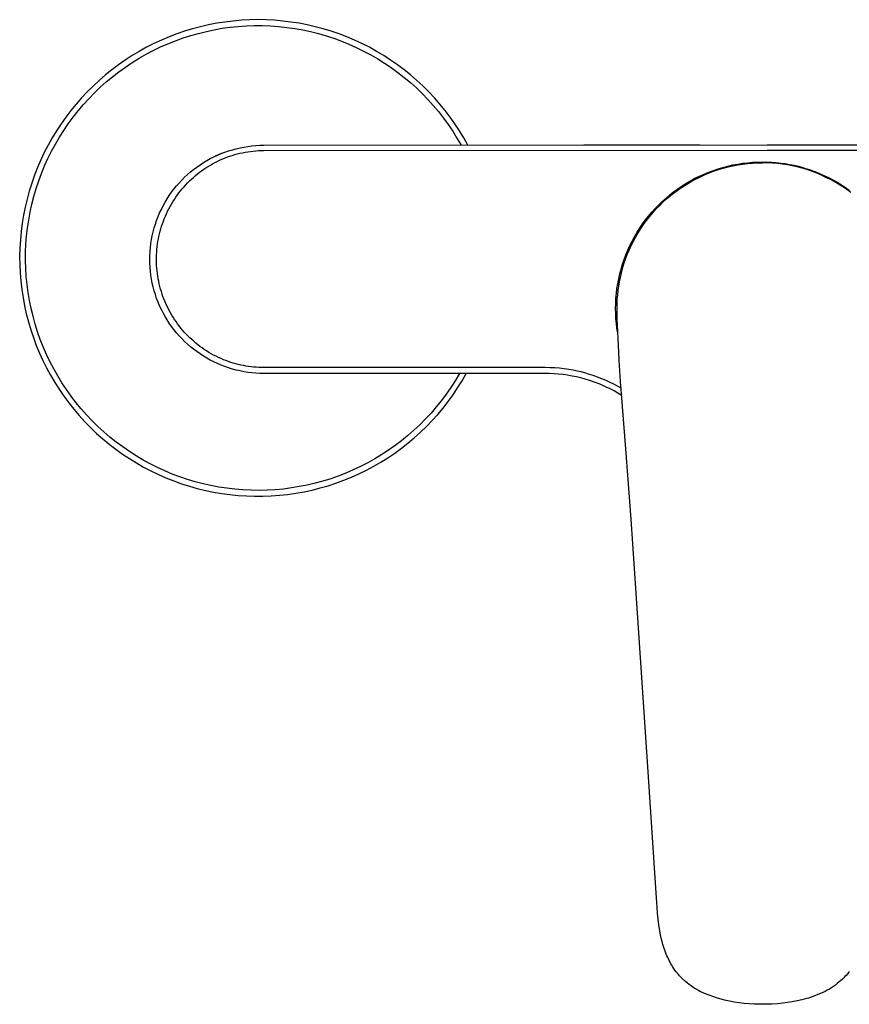
# Model space of a CAD drawing. Units: millimetres. Extents: x -229 to 303, y -210 to 174.
# Drawn here: x 82 to 206, y 27 to 174 of the extents above; entities that cross this region are included whole.
import ezdxf

# ---------------------------------------------------------------- set-up
doc = ezdxf.new("R2010")
doc.units = ezdxf.units.MM
doc.header["$MEASUREMENT"] = 0
doc.layers.add('Default', color=7, linetype='Continuous', true_color=0x000000)

msp = doc.modelspace()

# ---------------------------------------------------------------- linework, layer by layer
at = {"layer": 'Default', "color": 7, "true_color": 0xffffff}
for p, q in [((110.51, 173.23), (109.31, 172.95)), ((111.72, 173.46), (110.51, 173.23)), ((112.94, 173.65), (111.72, 173.46)), ((114.17, 173.8), (112.94, 173.65)), ((115.4, 173.91), (114.17, 173.8)), ((116.63, 173.97), (115.4, 173.91)), ((116.14, 173.07), (117.34, 173.11)), ((117.86, 174), (116.63, 173.97)), ((117.34, 173.11), (118.54, 173.11)), ((119.09, 173.97), (117.86, 174)), ((118.54, 173.11), (119.75, 173.07)), ((120.33, 173.91), (119.09, 173.97)), ((121.55, 173.8), (120.33, 173.91)), ((122.78, 173.65), (121.55, 173.8)), ((124, 173.46), (122.78, 173.65)), ((125.21, 173.23), (124, 173.46)), ((126.41, 172.95), (125.21, 173.23)), ((105.77, 171.87), (104.62, 171.43)), ((106.94, 172.27), (105.77, 171.87)), ((106.7, 171.27), (107.85, 171.64)), ((108.12, 172.63), (106.94, 172.27)), ((107.85, 171.64), (109.01, 171.96)), ((109.31, 172.95), (108.12, 172.63)), ((109.01, 171.96), (110.18, 172.25)), ((110.18, 172.25), (111.36, 172.5)), ((111.36, 172.5), (112.54, 172.71)), ((112.54, 172.71), (113.74, 172.87)), ((113.74, 172.87), (114.93, 172.99)), ((114.93, 172.99), (116.14, 173.07)), ((119.75, 173.07), (120.95, 172.98)), ((120.95, 172.98), (122.15, 172.85)), ((122.15, 172.85), (123.34, 172.68)), ((123.34, 172.68), (124.53, 172.47)), ((124.53, 172.47), (125.7, 172.22)), ((125.7, 172.22), (126.87, 171.92)), ((127.6, 172.63), (126.41, 172.95)), ((126.87, 171.92), (128.03, 171.59)), ((128.78, 172.27), (127.6, 172.63)), ((129.95, 171.88), (128.78, 172.27)), ((131.1, 171.43), (129.95, 171.88)), ((102.36, 170.43), (101.26, 169.88)), ((103.48, 170.95), (102.36, 170.43)), ((103.35, 169.93), (104.45, 170.41)), ((104.62, 171.43), (103.48, 170.95)), ((104.45, 170.41), (105.57, 170.86)), ((105.57, 170.86), (106.7, 171.27)), ((128.03, 171.59), (129.17, 171.22)), ((129.17, 171.22), (130.31, 170.8)), ((130.31, 170.8), (131.42, 170.35)), ((132.24, 170.96), (131.1, 171.43)), ((131.42, 170.35), (132.52, 169.86)), ((133.36, 170.44), (132.24, 170.96)), ((134.46, 169.88), (133.36, 170.44)), ((100.18, 169.28), (99.12, 168.65)), ((100.15, 168.24), (101.2, 168.84)), ((101.26, 169.88), (100.18, 169.28)), ((101.2, 168.84), (102.26, 169.4)), ((102.26, 169.4), (103.35, 169.93)), ((132.52, 169.86), (133.61, 169.33)), ((133.61, 169.33), (134.67, 168.77)), ((135.54, 169.28), (134.46, 169.88)), ((134.67, 168.77), (135.71, 168.16)), ((136.6, 168.65), (135.54, 169.28)), ((97.08, 167.27), (96.09, 166.53)), ((98.09, 167.98), (97.08, 167.27)), ((99.12, 168.65), (98.09, 167.98)), ((98.13, 166.94), (99.13, 167.61)), ((99.13, 167.61), (100.15, 168.24)), ((135.71, 168.16), (136.73, 167.52)), ((137.63, 167.98), (136.6, 168.65)), ((136.73, 167.52), (137.73, 166.85)), ((138.65, 167.28), (137.63, 167.98)), ((139.63, 166.54), (138.65, 167.28)), ((95.13, 165.76), (94.19, 164.95)), ((96.09, 166.53), (95.13, 165.76)), ((96.2, 165.5), (97.15, 166.24)), ((97.15, 166.24), (98.13, 166.94)), ((137.73, 166.85), (138.71, 166.14)), ((138.71, 166.14), (139.65, 165.4)), ((140.6, 165.76), (139.63, 166.54)), ((141.53, 164.96), (140.6, 165.76)), ((94.19, 164.95), (93.29, 164.11)), ((94.37, 163.93), (95.27, 164.73)), ((95.27, 164.73), (96.2, 165.5)), ((139.65, 165.4), (140.58, 164.63)), ((140.58, 164.63), (141.47, 163.82)), ((142.43, 164.12), (141.53, 164.96)), ((92.41, 163.25), (91.57, 162.35)), ((93.29, 164.11), (92.41, 163.25)), ((92.66, 162.23), (93.5, 163.09)), ((93.5, 163.09), (94.37, 163.93)), ((141.47, 163.82), (142.34, 162.98)), ((142.34, 162.98), (143.18, 162.12)), ((143.31, 163.25), (142.43, 164.12)), ((144.15, 162.35), (143.31, 163.25)), ((90.76, 161.42), (89.98, 160.46)), ((91.57, 162.35), (90.76, 161.42)), ((91.85, 161.34), (92.66, 162.23)), ((143.18, 162.12), (143.98, 161.22)), ((144.97, 161.42), (144.15, 162.35)), ((145.75, 160.47), (144.97, 161.42)), ((89.98, 160.46), (89.23, 159.48)), ((90.32, 159.47), (91.07, 160.42)), ((91.07, 160.42), (91.85, 161.34)), ((143.98, 161.22), (144.76, 160.3)), ((144.76, 160.3), (145.5, 159.35)), ((146.49, 159.49), (145.75, 160.47)), ((88.52, 158.47), (87.84, 157.44)), ((89.23, 159.48), (88.52, 158.47)), ((88.93, 157.51), (89.61, 158.5)), ((89.61, 158.5), (90.32, 159.47)), ((145.5, 159.35), (146.21, 158.38)), ((147.21, 158.48), (146.49, 159.49)), ((147.88, 157.45), (147.21, 158.48)), ((87.84, 157.44), (87.2, 156.39)), ((88.29, 156.49), (88.93, 157.51)), ((146.21, 158.38), (146.88, 157.38)), ((146.88, 157.38), (147.52, 156.36)), ((148.52, 156.39), (147.88, 157.45)), ((87.2, 156.39), (86.6, 155.31)), ((87.68, 155.45), (88.29, 156.49)), ((147.52, 156.36), (148.13, 155.31)), ((149.13, 155.32), (148.52, 156.39)), ((86.03, 154.21), (85.51, 153.1)), ((86.6, 155.31), (86.03, 154.21)), ((86.57, 153.31), (87.11, 154.39)), ((87.11, 154.39), (87.68, 155.45)), ((111.56, 153.7), (112.6, 154.14)), ((111.83, 153.82), (112.38, 154.05)), ((112.38, 154.05), (112.93, 154.26)), ((112.93, 154.26), (113.49, 154.46)), ((113.49, 154.46), (114.06, 154.63)), ((114.06, 154.63), (114.63, 154.78)), ((114.63, 154.78), (115.21, 154.92)), ((114.79, 154), (115.18, 154.1)), ((115.18, 154.1), (115.58, 154.18)), ((115.21, 154.92), (115.79, 155.03)), ((115.58, 154.18), (115.97, 154.26)), ((115.79, 155.03), (116.38, 155.12)), ((115.97, 154.26), (116.36, 154.33)), ((116.36, 154.33), (116.76, 154.38)), ((116.38, 155.12), (116.97, 155.2)), ((116.76, 154.38), (117.15, 154.43)), ((116.97, 155.2), (117.56, 155.25)), ((117.15, 154.43), (117.55, 154.46)), ((117.55, 154.46), (117.95, 154.49)), ((117.56, 155.25), (118.15, 155.28)), ((117.95, 154.49), (118.35, 154.5)), ((118.15, 155.28), (118.75, 155.29)), ((118.35, 154.5), (118.75, 154.51)), ((118.75, 155.29), (193.75, 155.36)), ((118.75, 154.51), (193.75, 154.58)), ((166.43, 155.34), (183.7, 155.36)), ((193.75, 155.36), (268.75, 155.29)), ((193.75, 154.58), (268.75, 154.51)), ((85.51, 153.1), (85.02, 151.97)), ((86.08, 152.21), (86.57, 153.31)), ((109.24, 152.38), (109.74, 152.71)), ((109.74, 152.71), (110.25, 153.01)), ((110.25, 153.01), (110.76, 153.3)), ((110.76, 153.3), (111.29, 153.57)), ((111.11, 152.53), (111.45, 152.71)), ((111.29, 153.57), (111.83, 153.82)), ((111.45, 152.71), (111.79, 152.88)), ((111.79, 152.88), (112.14, 153.05)), ((112.14, 153.05), (112.49, 153.21)), ((112.49, 153.21), (112.86, 153.36)), ((112.86, 153.36), (113.24, 153.51)), ((113.24, 153.51), (113.62, 153.65)), ((113.62, 153.65), (114.01, 153.78)), ((114.01, 153.78), (114.4, 153.89)), ((114.4, 153.89), (114.79, 154)), ((189.34, 152.49), (190.08, 152.6)), ((190.08, 152.6), (190.82, 152.69)), ((190.09, 152.48), (190.83, 152.57)), ((190.82, 152.69), (191.56, 152.75)), ((190.83, 152.57), (191.57, 152.63)), ((191.56, 152.75), (192.31, 152.79)), ((191.57, 152.63), (192.31, 152.67)), ((192.31, 152.79), (193.05, 152.8)), ((192.31, 152.67), (193.05, 152.68)), ((193.05, 152.68), (193.05, 152.8)), ((193.05, 152.8), (193.73, 152.79)), ((193.8, 152.67), (193.05, 152.68)), ((193.61, 152.8), (194.35, 152.76)), ((193.73, 152.79), (194.4, 152.77)), ((194.54, 152.63), (193.8, 152.67)), ((194.35, 152.76), (195.09, 152.71)), ((194.4, 152.77), (195.08, 152.72)), ((195.28, 152.57), (194.54, 152.63)), ((195.08, 152.72), (195.75, 152.64)), ((195.09, 152.71), (195.82, 152.63)), ((196.02, 152.48), (195.28, 152.57)), ((195.75, 152.64), (196.41, 152.55)), ((195.82, 152.63), (196.56, 152.52)), ((196.41, 152.55), (197.08, 152.44)), ((85.02, 151.97), (84.57, 150.82)), ((85.2, 149.97), (85.62, 151.1)), ((85.62, 151.1), (86.08, 152.21)), ((107.37, 150.92), (107.82, 151.31)), ((107.82, 151.31), (108.28, 151.69)), ((108.28, 151.69), (108.75, 152.04)), ((108.75, 152.04), (109.24, 152.38)), ((108.85, 151.01), (109.16, 151.26)), ((109.16, 151.26), (109.47, 151.49)), ((109.47, 151.49), (109.8, 151.72)), ((109.8, 151.72), (110.12, 151.93)), ((110.12, 151.93), (110.44, 152.14)), ((110.44, 152.14), (110.77, 152.34)), ((110.77, 152.34), (111.11, 152.53)), ((184.33, 151), (185.03, 151.29)), ((184.38, 150.87), (185.07, 151.16)), ((185.03, 151.29), (185.73, 151.55)), ((185.07, 151.16), (185.76, 151.42)), ((185.73, 151.55), (186.43, 151.79)), ((185.76, 151.42), (186.47, 151.66)), ((186.43, 151.79), (187.15, 152)), ((186.47, 151.66), (187.18, 151.87)), ((187.15, 152), (187.87, 152.19)), ((187.18, 151.87), (187.9, 152.06)), ((187.87, 152.19), (188.6, 152.35)), ((187.9, 152.06), (188.63, 152.22)), ((188.6, 152.35), (189.34, 152.49)), ((188.63, 152.22), (189.36, 152.36)), ((189.36, 152.36), (190.09, 152.48)), ((196.75, 152.36), (196.02, 152.48)), ((196.56, 152.52), (197.29, 152.39)), ((197.48, 152.22), (196.75, 152.36)), ((197.08, 152.44), (197.74, 152.3)), ((197.29, 152.39), (198.01, 152.23)), ((198.21, 152.06), (197.48, 152.22)), ((197.74, 152.3), (198.4, 152.15)), ((198.01, 152.23), (198.73, 152.06)), ((198.93, 151.87), (198.21, 152.06)), ((198.4, 152.15), (199.05, 151.97)), ((198.73, 152.06), (199.44, 151.85)), ((199.64, 151.66), (198.93, 151.87)), ((199.44, 151.85), (200.14, 151.62)), ((199.63, 151.79), (200.14, 151.62)), ((200.34, 151.42), (199.64, 151.66)), ((200.14, 151.62), (200.84, 151.37)), ((201.04, 151.16), (200.34, 151.42)), ((200.84, 151.37), (201.52, 151.1)), ((201.73, 150.87), (201.04, 151.16)), ((201.52, 151.1), (202.2, 150.8)), ((84.16, 149.65), (83.8, 148.47)), ((84.57, 150.82), (84.16, 149.65)), ((84.82, 148.83), (85.2, 149.97)), ((105.72, 149.22), (106.11, 149.66)), ((106.11, 149.66), (106.52, 150.1)), ((106.52, 150.1), (106.94, 150.52)), ((106.94, 150.52), (107.37, 150.92)), ((107.11, 149.4), (107.38, 149.69)), ((107.38, 149.69), (107.66, 149.97)), ((107.66, 149.97), (107.95, 150.24)), ((107.95, 150.24), (108.24, 150.5)), ((108.24, 150.5), (108.54, 150.76)), ((108.54, 150.76), (108.85, 151.01)), ((181.05, 149.24), (181.68, 149.63)), ((181.68, 149.63), (182.33, 150.01)), ((181.75, 149.5), (182.39, 149.87)), ((182.33, 150.01), (182.98, 150.37)), ((182.39, 149.87), (183.04, 150.23)), ((182.98, 150.37), (183.65, 150.7)), ((183.04, 150.23), (183.71, 150.56)), ((183.65, 150.7), (184.33, 151)), ((183.71, 150.56), (184.38, 150.87)), ((202.4, 150.56), (201.73, 150.87)), ((202.2, 150.8), (202.87, 150.48)), ((203.07, 150.23), (202.4, 150.56)), ((202.87, 150.48), (203.52, 150.14)), ((203.72, 149.87), (203.07, 150.23)), ((203.52, 150.14), (204.17, 149.77)), ((204.36, 149.5), (203.72, 149.87)), ((204.17, 149.77), (204.8, 149.39)), ((83.8, 148.47), (83.47, 147.28)), ((84.48, 147.67), (84.82, 148.83)), ((104.65, 147.8), (104.99, 148.28)), ((104.99, 148.28), (105.35, 148.76)), ((105.35, 148.76), (105.72, 149.22)), ((105.86, 147.88), (106.09, 148.19)), ((106.09, 148.19), (106.34, 148.5)), ((106.34, 148.5), (106.59, 148.81)), ((106.59, 148.81), (106.85, 149.11)), ((106.85, 149.11), (107.11, 149.4)), ((179.24, 147.92), (179.83, 148.38)), ((179.32, 147.78), (179.91, 148.24)), ((179.83, 148.38), (180.43, 148.82)), ((179.91, 148.24), (180.51, 148.68)), ((180.43, 148.82), (181.05, 149.24)), ((180.51, 148.68), (181.12, 149.1)), ((181.12, 149.1), (181.75, 149.5)), ((204.99, 149.1), (204.36, 149.5)), ((204.8, 149.39), (205.42, 148.98)), ((205.6, 148.68), (204.99, 149.1)), ((205.42, 148.98), (206.02, 148.55)), ((206.2, 148.24), (205.6, 148.68)), ((83.47, 147.28), (83.18, 146.08)), ((84.18, 146.5), (84.48, 147.67)), ((103.74, 146.27), (104.02, 146.79)), ((104.02, 146.79), (104.33, 147.3)), ((104.33, 147.3), (104.65, 147.8)), ((104.98, 146.53), (105.19, 146.88)), ((105.19, 146.88), (105.41, 147.23)), ((105.41, 147.23), (105.63, 147.55)), ((105.63, 147.55), (105.86, 147.88)), ((177.57, 146.42), (178.11, 146.93)), ((177.67, 146.28), (178.21, 146.8)), ((178.11, 146.93), (178.67, 147.43)), ((178.21, 146.8), (178.76, 147.3)), ((178.67, 147.43), (179.24, 147.92)), ((178.76, 147.3), (179.32, 147.78)), ((83.18, 146.08), (82.94, 144.87)), ((83.71, 144.14), (83.92, 145.33)), ((83.92, 145.33), (84.18, 146.5)), ((103.22, 145.2), (103.47, 145.74)), ((103.47, 145.74), (103.74, 146.27)), ((104.23, 145.09), (104.4, 145.46)), ((104.4, 145.46), (104.59, 145.82)), ((104.59, 145.82), (104.78, 146.18)), ((104.78, 146.18), (104.98, 146.53)), ((176.07, 144.75), (176.55, 145.33)), ((176.55, 145.33), (177.06, 145.88)), ((176.68, 145.21), (177.17, 145.75)), ((177.06, 145.88), (177.57, 146.42)), ((177.17, 145.75), (177.67, 146.28)), ((82.94, 144.87), (82.74, 143.66)), ((83.53, 142.95), (83.71, 144.14)), ((102.58, 143.54), (102.77, 144.1)), ((102.77, 144.1), (102.98, 144.66)), ((102.98, 144.66), (103.22, 145.2)), ((103.64, 143.6), (103.77, 143.97)), ((103.77, 143.97), (103.91, 144.34)), ((103.91, 144.34), (104.07, 144.71)), ((104.07, 144.71), (104.23, 145.09)), ((175.17, 143.56), (175.61, 144.17)), ((175.33, 143.48), (175.76, 144.07)), ((175.61, 144.17), (176.07, 144.75)), ((175.76, 144.07), (176.21, 144.65)), ((176.21, 144.65), (176.68, 145.21)), ((82.58, 142.43), (82.47, 141.21)), ((82.74, 143.66), (82.58, 142.43)), ((83.4, 141.75), (83.53, 142.95)), ((102.12, 141.82), (102.25, 142.4)), ((102.25, 142.4), (102.4, 142.98)), ((102.4, 142.98), (102.58, 143.54)), ((103.2, 142.1), (103.3, 142.48)), ((103.3, 142.48), (103.4, 142.86)), ((103.4, 142.86), (103.51, 143.23)), ((103.51, 143.23), (103.64, 143.6)), ((173.97, 141.67), (174.35, 142.32)), ((174.35, 142.32), (174.75, 142.95)), ((174.53, 142.26), (174.92, 142.88)), ((174.75, 142.95), (175.17, 143.56)), ((174.92, 142.88), (175.33, 143.48)), ((82.47, 141.21), (82.39, 139.97)), ((83.3, 140.55), (83.4, 141.75)), ((101.91, 140.66), (102, 141.24)), ((102, 141.24), (102.12, 141.82)), ((102.9, 140.55), (102.96, 140.94)), ((102.96, 140.94), (103.03, 141.34)), ((103.03, 141.34), (103.11, 141.72)), ((103.11, 141.72), (103.2, 142.1)), ((173.28, 140.35), (173.61, 141.01)), ((173.48, 140.34), (173.81, 140.99)), ((173.61, 141.01), (173.97, 141.67)), ((173.81, 140.99), (174.16, 141.63)), ((174.16, 141.63), (174.53, 142.26)), ((82.39, 139.97), (82.36, 138.74)), ((83.25, 139.35), (83.3, 140.55)), ((101.76, 138.88), (101.79, 139.48)), ((101.79, 139.48), (101.84, 140.07)), ((101.84, 140.07), (101.91, 140.66)), ((102.76, 138.96), (102.78, 139.36)), ((102.78, 139.36), (102.81, 139.75)), ((102.81, 139.75), (102.85, 140.15)), ((102.85, 140.15), (102.9, 140.55)), ((172.69, 138.98), (172.97, 139.67)), ((172.9, 139), (173.18, 139.67)), ((172.97, 139.67), (173.28, 140.35)), ((173.18, 139.67), (173.48, 140.34)), ((82.36, 138.74), (82.38, 137.51)), ((83.24, 138.14), (83.25, 139.35)), ((83.28, 136.94), (83.24, 138.14)), ((101.75, 138.29), (101.76, 138.88)), ((101.76, 137.7), (101.75, 138.29)), ((102.75, 138.56), (102.76, 138.96)), ((102.75, 138.17), (102.75, 138.56)), ((102.75, 137.77), (102.75, 138.17)), ((172.18, 137.57), (172.42, 138.28)), ((172.4, 137.62), (172.64, 138.31)), ((172.42, 138.28), (172.69, 138.98)), ((172.64, 138.31), (172.9, 139)), ((82.38, 137.51), (82.43, 136.28)), ((83.35, 135.74), (83.28, 136.94)), ((101.79, 137.1), (101.76, 137.7)), ((101.84, 136.51), (101.79, 137.1)), ((101.91, 135.92), (101.84, 136.51)), ((102.77, 137.38), (102.75, 137.77)), ((102.8, 136.98), (102.77, 137.38)), ((102.83, 136.59), (102.8, 136.98)), ((102.88, 136.19), (102.83, 136.59)), ((171.78, 136.13), (171.97, 136.85)), ((171.97, 136.85), (172.18, 137.57)), ((172.01, 136.22), (172.19, 136.92)), ((172.19, 136.92), (172.4, 137.62)), ((82.43, 136.28), (82.53, 135.05)), ((82.53, 135.05), (82.67, 133.82)), ((83.47, 134.54), (83.35, 135.74)), ((102, 135.34), (101.91, 135.92)), ((102.12, 134.75), (102, 135.34)), ((102.94, 135.8), (102.88, 136.19)), ((103, 135.41), (102.94, 135.8)), ((103.08, 135.02), (103, 135.41)), ((103.16, 134.64), (103.08, 135.02)), ((171.48, 134.67), (171.62, 135.4)), ((171.62, 135.4), (171.78, 136.13)), ((171.73, 134.94), (171.86, 135.58)), ((171.86, 135.58), (172.01, 136.22)), ((82.67, 133.82), (82.86, 132.6)), ((83.63, 133.35), (83.47, 134.54)), ((102.25, 134.18), (102.12, 134.75)), ((102.4, 133.6), (102.25, 134.18)), ((102.58, 133.04), (102.4, 133.6)), ((103.25, 134.25), (103.16, 134.64)), ((103.35, 133.87), (103.25, 134.25)), ((103.47, 133.49), (103.35, 133.87)), ((103.58, 133.13), (103.47, 133.49)), ((171.27, 133.19), (171.36, 133.93)), ((171.36, 133.93), (171.48, 134.67)), ((171.46, 132.99), (171.53, 133.64)), ((171.53, 133.64), (171.62, 134.29)), ((171.62, 134.29), (171.73, 134.94)), ((82.86, 132.6), (83.08, 131.39)), ((83.83, 132.16), (83.63, 133.35)), ((84.07, 130.98), (83.83, 132.16)), ((102.77, 132.47), (102.58, 133.04)), ((102.98, 131.92), (102.77, 132.47)), ((103.71, 132.77), (103.58, 133.13)), ((103.84, 132.41), (103.71, 132.77)), ((103.98, 132.06), (103.84, 132.41)), ((104.14, 131.7), (103.98, 132.06)), ((171.17, 131.7), (171.21, 132.44)), ((171.21, 132.44), (171.27, 133.19)), ((171.38, 131.69), (171.41, 132.34)), ((171.41, 132.34), (171.46, 132.99)), ((83.08, 131.39), (83.35, 130.18)), ((84.35, 129.81), (84.07, 130.98)), ((103.22, 131.37), (102.98, 131.92)), ((103.47, 130.84), (103.22, 131.37)), ((103.74, 130.31), (103.47, 130.84)), ((104.3, 131.35), (104.14, 131.7)), ((104.47, 131), (104.3, 131.35)), ((104.64, 130.66), (104.47, 131)), ((104.83, 130.32), (104.64, 130.66)), ((171.16, 130.98), (171.17, 131.7)), ((171.17, 130.24), (171.16, 130.98)), ((171.39, 129.4), (171.38, 131.69)), ((83.35, 130.18), (83.66, 128.99)), ((84.67, 128.65), (84.35, 129.81)), ((104.02, 129.79), (103.74, 130.31)), ((104.33, 129.28), (104.02, 129.79)), ((104.65, 128.78), (104.33, 129.28)), ((105.02, 129.99), (104.83, 130.32)), ((105.23, 129.66), (105.02, 129.99)), ((105.43, 129.33), (105.23, 129.66)), ((105.66, 129.01), (105.43, 129.33)), ((171.21, 129.5), (171.17, 130.24)), ((171.27, 128.76), (171.21, 129.5)), ((171.42, 128.44), (171.39, 129.4)), ((83.66, 128.99), (84.01, 127.81)), ((84.01, 127.81), (84.4, 126.64)), ((85.04, 127.5), (84.67, 128.65)), ((104.99, 128.3), (104.65, 128.78)), ((105.35, 127.82), (104.99, 128.3)), ((105.72, 127.36), (105.35, 127.82)), ((105.89, 128.69), (105.66, 129.01)), ((106.12, 128.37), (105.89, 128.69)), ((106.37, 128.06), (106.12, 128.37)), ((106.62, 127.76), (106.37, 128.06)), ((106.88, 127.46), (106.62, 127.76)), ((171.36, 128.02), (171.27, 128.76)), ((171.48, 127.29), (171.36, 128.02)), ((171.56, 125.55), (171.42, 128.44)), ((84.4, 126.64), (84.84, 125.48)), ((85.44, 126.36), (85.04, 127.5)), ((85.88, 125.24), (85.44, 126.36)), ((106.11, 126.91), (105.72, 127.36)), ((106.52, 126.48), (106.11, 126.91)), ((106.94, 126.06), (106.52, 126.48)), ((107.15, 127.17), (106.88, 127.46)), ((107.42, 126.89), (107.15, 127.17)), ((107.7, 126.61), (107.42, 126.89)), ((107.99, 126.34), (107.7, 126.61)), ((108.29, 126.08), (107.99, 126.34)), ((84.84, 125.48), (85.31, 124.34)), ((86.36, 124.14), (85.88, 125.24)), ((107.37, 125.66), (106.94, 126.06)), ((107.82, 125.27), (107.37, 125.66)), ((108.28, 124.89), (107.82, 125.27)), ((108.75, 124.54), (108.28, 124.89)), ((108.59, 125.82), (108.29, 126.08)), ((108.9, 125.57), (108.59, 125.82)), ((109.21, 125.33), (108.9, 125.57)), ((109.53, 125.1), (109.21, 125.33)), ((109.86, 124.88), (109.53, 125.1)), ((110.2, 124.65), (109.86, 124.88)), ((171.7, 123.25), (171.56, 125.55)), ((85.31, 124.34), (85.82, 123.22)), ((85.82, 123.22), (86.37, 122.12)), ((86.88, 123.05), (86.36, 124.14)), ((109.24, 124.2), (108.75, 124.54)), ((109.74, 123.87), (109.24, 124.2)), ((110.25, 123.57), (109.74, 123.87)), ((110.55, 124.44), (110.2, 124.65)), ((110.76, 123.28), (110.25, 123.57)), ((110.9, 124.23), (110.55, 124.44)), ((111.29, 123.01), (110.76, 123.28)), ((111.26, 124.03), (110.9, 124.23)), ((111.62, 123.85), (111.26, 124.03)), ((111.99, 123.67), (111.62, 123.85)), ((112.36, 123.5), (111.99, 123.67)), ((112.74, 123.34), (112.36, 123.5)), ((113.1, 123.2), (112.74, 123.34)), ((171.8, 121.68), (171.7, 123.25)), ((86.37, 122.12), (86.96, 121.03)), ((87.44, 121.98), (86.88, 123.05)), ((88.03, 120.93), (87.44, 121.98)), ((111.83, 122.76), (111.29, 123.01)), ((112.38, 122.53), (111.83, 122.76)), ((112.93, 122.31), (112.38, 122.53)), ((113.49, 122.12), (112.93, 122.31)), ((113.46, 123.07), (113.1, 123.2)), ((113.83, 122.94), (113.46, 123.07)), ((114.06, 121.95), (113.49, 122.12)), ((114.19, 122.83), (113.83, 122.94)), ((114.63, 121.79), (114.06, 121.95)), ((114.56, 122.72), (114.19, 122.83)), ((114.94, 122.63), (114.56, 122.72)), ((115.21, 121.66), (114.63, 121.79)), ((115.31, 122.54), (114.94, 122.63)), ((115.69, 122.46), (115.31, 122.54)), ((116.07, 122.39), (115.69, 122.46)), ((116.45, 122.33), (116.07, 122.39)), ((116.83, 122.28), (116.45, 122.33)), ((117.21, 122.24), (116.83, 122.28)), ((117.59, 122.21), (117.21, 122.24)), ((117.98, 122.18), (117.59, 122.21)), ((118.36, 122.17), (117.98, 122.18)), ((118.75, 122.16), (118.36, 122.17)), ((160.68, 122.17), (118.75, 122.16)), ((161.38, 122.15), (160.68, 122.17)), ((162.08, 122.12), (161.38, 122.15)), ((162.78, 122.07), (162.08, 122.12)), ((163.47, 121.99), (162.78, 122.07)), ((164.17, 121.89), (163.47, 121.99)), ((164.85, 121.77), (164.17, 121.89)), ((165.43, 121.65), (164.85, 121.77)), ((86.96, 121.03), (87.58, 119.97)), ((88.66, 119.9), (88.03, 120.93)), ((115.79, 121.55), (115.21, 121.66)), ((116.38, 121.45), (115.79, 121.55)), ((116.97, 121.38), (116.38, 121.45)), ((117.56, 121.33), (116.97, 121.38)), ((118.15, 121.3), (117.56, 121.33)), ((118.75, 121.29), (118.15, 121.3)), ((160.63, 121.29), (118.75, 121.29)), ((147.88, 121.29), (147.26, 120.21)), ((148.27, 120.18), (148.89, 121.29)), ((161.31, 121.28), (160.63, 121.29)), ((161.99, 121.25), (161.31, 121.28)), ((162.66, 121.2), (161.99, 121.25)), ((163.33, 121.12), (162.66, 121.2)), ((164, 121.03), (163.33, 121.12)), ((164.66, 120.91), (164, 121.03)), ((165.32, 120.78), (164.66, 120.91)), ((165.97, 120.62), (165.32, 120.78)), ((166, 121.52), (165.43, 121.65)), ((166.62, 120.45), (165.97, 120.62)), ((166.56, 121.37), (166, 121.52)), ((167.13, 121.21), (166.56, 121.37)), ((167.26, 120.25), (166.62, 120.45)), ((167.79, 121), (167.13, 121.21)), ((168.46, 120.76), (167.79, 121)), ((169.11, 120.51), (168.46, 120.76)), ((169.76, 120.23), (169.11, 120.51)), ((171.9, 120.1), (171.8, 121.68)), ((87.58, 119.97), (88.24, 118.93)), ((88.24, 118.93), (88.94, 117.91)), ((89.32, 118.9), (88.66, 119.9)), ((90.02, 117.92), (89.32, 118.9)), ((146.61, 119.19), (145.92, 118.21)), ((147.26, 120.21), (146.61, 119.19)), ((146.93, 118.11), (147.62, 119.13)), ((147.62, 119.13), (148.27, 120.18)), ((167.69, 120.11), (167.26, 120.25)), ((168.11, 119.96), (167.69, 120.11)), ((168.53, 119.8), (168.11, 119.96)), ((168.94, 119.63), (168.53, 119.8)), ((169.36, 119.45), (168.94, 119.63)), ((169.77, 119.26), (169.36, 119.45)), ((170.32, 119.97), (169.76, 120.23)), ((170.36, 118.98), (169.77, 119.26)), ((170.88, 119.69), (170.32, 119.97)), ((170.93, 118.68), (170.36, 118.98)), ((171.43, 119.4), (170.88, 119.69)), ((171.98, 119.09), (171.43, 119.4)), ((172.13, 117.04), (171.9, 120.1)), ((88.94, 117.91), (89.68, 116.92)), ((90.75, 116.96), (90.02, 117.92)), ((145.92, 118.21), (145.19, 117.24)), ((146.2, 117.11), (146.93, 118.11)), ((171.5, 118.36), (170.93, 118.68)), ((172.06, 118.02), (171.5, 118.36)), ((89.68, 116.92), (90.44, 115.95)), ((90.44, 115.95), (91.24, 115.01)), ((91.52, 116.03), (90.75, 116.96)), ((92.32, 115.13), (91.52, 116.03)), ((144.44, 116.3), (143.65, 115.39)), ((145.19, 117.24), (144.44, 116.3)), ((144.65, 115.2), (145.44, 116.14)), ((145.44, 116.14), (146.2, 117.11)), ((172.72, 109.44), (172.13, 117.04)), ((91.24, 115.01), (92.07, 114.1)), ((93.15, 114.25), (92.32, 115.13)), ((142.83, 114.51), (141.98, 113.66)), ((143.65, 115.39), (142.83, 114.51)), ((143.82, 114.28), (144.65, 115.2)), ((92.07, 114.1), (92.94, 113.22)), ((92.94, 113.22), (93.83, 112.37)), ((94, 113.41), (93.15, 114.25)), ((94.89, 112.59), (94, 113.41)), ((141.98, 113.66), (141.1, 112.83)), ((142.08, 112.54), (142.97, 113.39)), ((142.97, 113.39), (143.82, 114.28)), ((93.83, 112.37), (94.75, 111.55)), ((94.75, 111.55), (95.7, 110.76)), ((95.81, 111.81), (94.89, 112.59)), ((96.75, 111.06), (95.81, 111.81)), ((140.2, 112.04), (139.26, 111.28)), ((141.1, 112.83), (140.2, 112.04)), ((140.22, 110.92), (141.16, 111.71)), ((141.16, 111.71), (142.08, 112.54)), ((95.7, 110.76), (96.68, 110.01)), ((97.71, 110.34), (96.75, 111.06)), ((98.71, 109.66), (97.71, 110.34)), ((138.3, 110.55), (137.32, 109.86)), ((138.25, 109.43), (139.24, 110.16)), ((139.26, 111.28), (138.3, 110.55)), ((139.24, 110.16), (140.22, 110.92)), ((96.68, 110.01), (97.68, 109.29)), ((97.68, 109.29), (98.71, 108.61)), ((99.72, 109.01), (98.71, 109.66)), ((98.71, 108.61), (99.76, 107.96)), ((100.76, 108.4), (99.72, 109.01)), ((135.28, 108.57), (134.23, 107.99)), ((136.31, 109.2), (135.28, 108.57)), ((136.18, 108.09), (137.23, 108.74)), ((137.32, 109.86), (136.31, 109.2)), ((137.23, 108.74), (138.25, 109.43)), ((173.45, 99.59), (172.72, 109.44)), ((99.76, 107.96), (100.83, 107.35)), ((101.82, 107.82), (100.76, 108.4)), ((100.83, 107.35), (101.92, 106.78)), ((102.89, 107.28), (101.82, 107.82)), ((103.99, 106.78), (102.89, 107.28)), ((133.16, 107.43), (132.07, 106.92)), ((134.23, 107.99), (133.16, 107.43)), ((134.02, 106.89), (135.11, 107.47)), ((135.11, 107.47), (136.18, 108.09)), ((101.92, 106.78), (103.04, 106.24)), ((103.04, 106.24), (104.16, 105.75)), ((105.1, 106.31), (103.99, 106.78)), ((104.16, 105.75), (105.31, 105.29)), ((106.23, 105.89), (105.1, 106.31)), ((107.37, 105.5), (106.23, 105.89)), ((128.7, 105.61), (127.55, 105.26)), ((129.84, 106.01), (128.7, 105.61)), ((130.96, 106.45), (129.84, 106.01)), ((130.65, 105.38), (131.79, 105.84)), ((132.07, 106.92), (130.96, 106.45)), ((131.79, 105.84), (132.92, 106.34)), ((132.92, 106.34), (134.02, 106.89)), ((105.31, 105.29), (106.47, 104.87)), ((106.47, 104.87), (107.65, 104.5)), ((108.52, 105.16), (107.37, 105.5)), ((107.65, 104.5), (108.83, 104.16)), ((109.69, 104.85), (108.52, 105.16)), ((108.83, 104.16), (110.03, 103.87)), ((110.86, 104.59), (109.69, 104.85)), ((112.05, 104.37), (110.86, 104.59)), ((113.24, 104.19), (112.05, 104.37)), ((114.43, 104.04), (113.24, 104.19)), ((122.84, 104.23), (121.65, 104.08)), ((124.03, 104.43), (122.84, 104.23)), ((125.21, 104.66), (124.03, 104.43)), ((126.39, 104.94), (125.21, 104.66)), ((125.93, 103.93), (127.13, 104.23)), ((127.55, 105.26), (126.39, 104.94)), ((127.13, 104.23), (128.32, 104.57)), ((128.32, 104.57), (129.49, 104.95)), ((129.49, 104.95), (130.65, 105.38)), ((110.03, 103.87), (111.24, 103.62)), ((111.24, 103.62), (112.46, 103.41)), ((112.46, 103.41), (113.68, 103.24)), ((113.68, 103.24), (114.91, 103.12)), ((115.63, 103.95), (114.43, 104.04)), ((114.91, 103.12), (116.14, 103.04)), ((116.84, 103.89), (115.63, 103.95)), ((116.14, 103.04), (117.37, 103)), ((118.04, 103.87), (116.84, 103.89)), ((117.37, 103), (118.6, 103)), ((119.25, 103.9), (118.04, 103.87)), ((118.6, 103), (119.84, 103.05)), ((120.45, 103.97), (119.25, 103.9)), ((119.84, 103.05), (121.07, 103.14)), ((121.65, 104.08), (120.45, 103.97)), ((121.07, 103.14), (122.29, 103.27)), ((122.29, 103.27), (123.51, 103.45)), ((123.51, 103.45), (124.73, 103.67)), ((124.73, 103.67), (125.93, 103.93)), ((174.22, 88.57), (173.45, 99.59)), ((175.07, 76.02), (174.22, 88.57)), ((176.05, 61.22), (175.07, 76.02)), ((177.04, 46.15), (176.05, 61.22)), ((177.28, 42.42), (177.04, 46.15)), ((177.33, 41.81), (177.28, 42.42)), ((177.4, 40.9), (177.33, 41.81)), ((177.49, 39.99), (177.4, 40.9)), ((177.59, 39.15), (177.49, 39.99)), ((177.6, 39.08), (177.59, 39.15)), ((177.67, 38.63), (177.6, 39.08)), ((177.75, 38.19), (177.67, 38.63)), ((177.84, 37.68), (177.75, 38.19)), ((177.95, 37.18), (177.84, 37.68)), ((178.07, 36.69), (177.95, 37.18)), ((178.2, 36.22), (178.07, 36.69)), ((178.71, 34.76), (178.2, 36.22)), ((178.81, 34.53), (178.71, 34.76)), ((178.91, 34.3), (178.81, 34.53)), ((179.02, 34.07), (178.91, 34.3)), ((179.13, 33.85), (179.02, 34.07)), ((179.26, 33.6), (179.13, 33.85)), ((179.4, 33.35), (179.26, 33.6)), ((179.51, 33.15), (179.4, 33.35)), ((179.62, 32.96), (179.51, 33.15)), ((179.8, 32.68), (179.62, 32.96)), ((180, 32.41), (179.8, 32.68)), ((180.19, 32.14), (180, 32.41)), ((180.35, 31.94), (180.19, 32.14)), ((180.51, 31.75), (180.35, 31.94)), ((180.68, 31.56), (180.51, 31.75)), ((180.85, 31.37), (180.68, 31.56)), ((181.06, 31.16), (180.85, 31.37)), ((181.57, 30.69), (181.06, 31.16)), ((204.96, 31.07), (204.18, 30.4)), ((205.14, 31.25), (204.96, 31.07)), ((205.32, 31.43), (205.14, 31.25)), ((205.49, 31.62), (205.32, 31.43)), ((205.74, 31.92), (205.49, 31.62)), ((205.97, 32.22), (205.74, 31.92)), ((181.84, 30.46), (181.57, 30.69)), ((182.12, 30.24), (181.84, 30.46)), ((182.41, 30.04), (182.12, 30.24)), ((182.7, 29.84), (182.41, 30.04)), ((182.98, 29.67), (182.7, 29.84)), ((183.25, 29.5), (182.98, 29.67)), ((183.54, 29.34), (183.25, 29.5)), ((183.82, 29.19), (183.54, 29.34)), ((202.69, 29.4), (202.36, 29.23)), ((203, 29.59), (202.69, 29.4)), ((203.31, 29.77), (203, 29.59)), ((203.61, 29.97), (203.31, 29.77)), ((203.9, 30.18), (203.61, 29.97)), ((204.18, 30.4), (203.9, 30.18)), ((184.12, 29.05), (183.82, 29.19)), ((184.41, 28.91), (184.12, 29.05)), ((186.34, 28.21), (184.41, 28.91)), ((186.86, 28.07), (186.34, 28.21)), ((187.39, 27.93), (186.86, 28.07)), ((188.11, 27.78), (187.39, 27.93)), ((198.88, 27.97), (198.18, 27.81)), ((199.58, 28.16), (198.88, 27.97)), ((199.88, 28.25), (199.58, 28.16)), ((200.19, 28.34), (199.88, 28.25)), ((200.79, 28.55), (200.19, 28.34)), ((201.7, 28.92), (200.79, 28.55)), ((202.04, 29.07), (201.7, 28.92)), ((202.36, 29.23), (202.04, 29.07)), ((188.83, 27.65), (188.11, 27.78)), ((189.55, 27.54), (188.83, 27.65)), ((190.29, 27.45), (189.55, 27.54)), ((191.03, 27.39), (190.29, 27.45)), ((191.78, 27.34), (191.03, 27.39)), ((192.33, 27.32), (191.78, 27.34)), ((192.89, 27.31), (192.33, 27.32)), ((193.61, 27.32), (192.89, 27.31)), ((194.03, 27.33), (193.61, 27.32)), ((194.44, 27.35), (194.03, 27.33)), ((195.27, 27.4), (194.44, 27.35)), ((196.01, 27.47), (195.27, 27.4)), ((196.74, 27.56), (196.01, 27.47)), ((197.47, 27.68), (196.74, 27.56)), ((198.18, 27.81), (197.47, 27.68))]:
    msp.add_line(p, q, dxfattribs=at)

doc.saveas('drawing.dxf')
